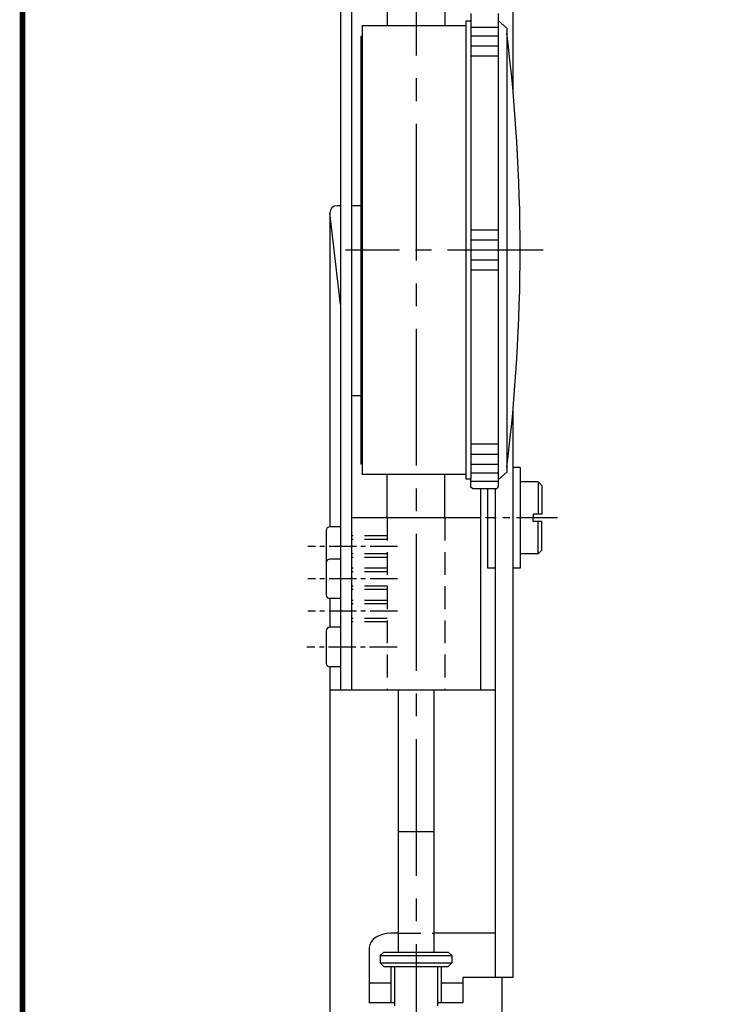
# Model space of a CAD drawing. Extents: x -229 to 545, y 90 to 432.
# Drawn here: x -229 to -133, y 218 to 355 of the extents above; entities that cross this region are included whole.
import ezdxf

# ---------------------------------------------------------------- set-up
doc = ezdxf.new("R2010")
doc.units = 0
doc.linetypes.add('CENTER2', pattern=[28.575, 19.05, -3.175, 3.175, -3.175])
doc.linetypes.add('HIDDEN2', pattern=[4.7625, 3.175, -1.5875])
doc.layers.get('DEFPOINTS').update_dxf_attribs({"linetype": 'CONTINUOUS'})
for name, color, linetype in [('C', 7, 'CONTINUOUS'), ('中心線', 4, 'CENTER2'), ('外形線', 7, 'CONTINUOUS'), ('隠れ線2', 1, 'HIDDEN2')]:
    doc.layers.add(name, color=color, linetype=linetype)

msp = doc.modelspace()

# ---------------------------------------------------------------- linework, layer by layer
at = {"layer": 'C', "const_width": 0.8, "elevation": 1}
msp.add_lwpolyline([(-228.16, 431.641), (529.695, 431.641), (529.695, 90.725), (-228.16, 90.725), (-228.16, 431.641)], dxfattribs=at)
at = {"layer": 'DEFPOINTS', "color": 0, "linetype": 'ByBlock'}
for p in [(-180.883, 354.358), (-180.883, 354.358), (-158.883, 323.108), (-180.883, 291.858), (-162.183, 289.858), (-162.183, 289.858)]:
    msp.add_point(p, dxfattribs=at)
at = {"layer": '中心線'}
msp.add_line((-173.383, 369.29), (-173.383, 131.358), dxfattribs=at)
at = {"layer": '中心線', "ltscale": 0.7}
msp.add_line((-155.668, 323.108), (-183.189, 323.108), dxfattribs=at)
at = {"layer": '中心線', "ltscale": 0.3}
msp.add_line((-153.663, 285.808), (-163.717, 285.808), dxfattribs=at)
at = {"layer": '中心線', "ltscale": 0.2}
for p, q in [((-175.968, 281.808), (-188.421, 281.808)), ((-175.968, 277.308), (-188.421, 277.308)), ((-175.968, 272.808), (-188.421, 272.808)), ((-176.029, 267.808), (-188.599, 267.808))]:
    msp.add_line(p, q, dxfattribs=at)
at = {"layer": '外形線'}
for p, q in [((-159.883, 371.89), (-159.883, 345.349)), ((-183.883, 363.808), (-183.883, 261.808)), ((-182.383, 363.808), (-182.383, 261.808)), ((-177.383, 357.608), (-177.383, 354.358)), ((-169.383, 357.608), (-169.383, 354.358)), ((-165.733, 356.108), (-165.733, 355.008)), ((-161.933, 356.108), (-161.933, 290.108)), ((-180.883, 354.358), (-180.883, 291.858)), ((-166.433, 354.358), (-180.883, 354.358)), ((-166.433, 355.008), (-166.433, 291.208)), ((-165.733, 355.008), (-166.433, 355.008)), ((-165.733, 355.008), (-165.733, 291.208)), ((-160.733, 354.058), (-161.933, 355.108)), ((-160.733, 354.058), (-160.733, 292.158)), ((-181.083, 352.908), (-181.083, 293.308)), ((-180.883, 352.908), (-181.083, 352.908)), ((-185.383, 328.308), (-185.383, 284.558)), ((-183.883, 315.558), (-185.383, 328.308)), ((-183.883, 329.308), (-184.383, 329.308)), ((-181.083, 329.308), (-182.383, 329.308)), ((-181.083, 302.808), (-182.383, 302.808)), ((-159.883, 300.867), (-159.883, 221.754)), ((-180.883, 293.308), (-181.083, 293.308)), ((-158.883, 292.808), (-159.883, 292.808)), ((-158.883, 292.808), (-158.883, 278.808)), ((-166.433, 291.858), (-180.883, 291.858)), ((-177.383, 285.808), (-177.383, 291.858)), ((-169.383, 285.808), (-169.383, 291.858)), ((-165.733, 291.208), (-166.433, 291.208)), ((-165.733, 290.108), (-165.733, 291.208)), ((-160.733, 292.158), (-161.933, 291.108)), ((-165.483, 289.858), (-165.733, 290.108)), ((-162.183, 289.858), (-165.483, 289.858)), ((-164.383, 289.858), (-164.383, 261.808)), ((-163.383, 278.808), (-163.383, 289.858)), ((-162.383, 289.858), (-162.383, 278.808)), ((-162.383, 289.858), (-162.383, 221.754)), ((-161.933, 290.108), (-162.183, 289.858)), ((-156.383, 290.808), (-158.883, 290.808)), ((-156.383, 290.808), (-156.383, 286.308)), ((-156.383, 290.808), (-155.883, 290.308)), ((-155.883, 290.308), (-155.883, 286.308)), ((-164.383, 285.808), (-182.383, 285.808)), ((-155.883, 286.308), (-157.083, 286.308)), ((-157.083, 286.308), (-157.083, 285.808)), ((-157.083, 285.308), (-157.083, 285.808)), ((-185.883, 284.058), (-185.883, 279.558)), ((-155.883, 285.308), (-157.083, 285.308)), ((-156.383, 280.808), (-156.383, 285.308)), ((-155.883, 281.308), (-155.883, 285.308)), ((-156.383, 280.808), (-155.883, 281.308)), ((-156.383, 280.808), (-158.883, 280.808)), ((-185.883, 279.558), (-185.883, 275.058)), ((-162.383, 278.808), (-163.383, 278.808)), ((-158.883, 278.808), (-159.883, 278.808)), ((-185.383, 274.558), (-185.383, 270.558)), ((-185.883, 270.058), (-185.883, 265.558)), ((-185.383, 265.058), (-185.383, 165.329)), ((-162.383, 261.808), (-185.383, 261.808)), ((-175.883, 261.808), (-175.883, 225.308)), ((-170.883, 261.808), (-170.883, 225.308)), ((-175.883, 242.108), (-170.883, 242.108)), ((-175.883, 227.927), (-176.883, 227.927)), ((-162.383, 227.927), (-170.883, 227.927)), ((-179.883, 225.927), (-179.883, 218.232)), ((-177.883, 225.308), (-178.383, 224.808)), ((-177.883, 225.308), (-168.883, 225.308)), ((-168.383, 224.808), (-168.883, 225.308)), ((-178.383, 224.808), (-168.383, 224.808)), ((-178.383, 224.808), (-178.383, 223.808)), ((-178.383, 223.808), (-168.383, 223.808)), ((-178.383, 223.808), (-177.883, 223.308)), ((-168.883, 223.308), (-168.383, 223.808)), ((-168.383, 224.808), (-168.383, 223.808)), ((-177.883, 223.308), (-168.883, 223.308)), ((-176.883, 223.308), (-176.883, 218.232)), ((-176.883, 223.308), (-176.883, 218.232)), ((-176.383, 223.308), (-176.383, 217.808)), ((-170.383, 223.308), (-170.383, 217.808)), ((-169.883, 223.308), (-169.883, 218.232)), ((-176.883, 220.957), (-179.883, 220.957)), ((-166.883, 220.957), (-169.883, 220.957)), ((-159.883, 221.754), (-166.883, 221.754)), ((-166.883, 221.754), (-166.883, 218.232)), ((-161.383, 203.405), (-161.383, 221.754)), ((-176.383, 218.232), (-179.883, 218.232)), ((-166.883, 218.232), (-170.383, 218.232))]:
    msp.add_line(p, q, dxfattribs=at)
at = {"layer": '外形線', "color": 4}
for p, q in [((-161.933, 354.158), (-165.733, 354.158)), ((-161.933, 352.958), (-165.733, 352.958)), ((-161.933, 351.558), (-165.733, 351.558)), ((-161.933, 350.158), (-165.733, 350.158)), ((-161.933, 325.908), (-165.733, 325.908)), ((-161.933, 324.508), (-165.733, 324.508)), ((-161.933, 323.108), (-165.733, 323.108)), ((-161.933, 321.708), (-165.733, 321.708)), ((-161.933, 320.308), (-165.733, 320.308)), ((-161.933, 296.058), (-165.733, 296.058)), ((-161.933, 294.658), (-165.733, 294.658)), ((-161.933, 293.258), (-165.733, 293.258)), ((-161.933, 292.058), (-165.733, 292.058)), ((-161.933, 290.858), (-165.733, 290.858))]:
    msp.add_line(p, q, dxfattribs=at)
at = {"layer": '外形線', "ltscale": 0.5}
for p, q in [((-183.883, 284.558), (-185.383, 284.558)), ((-183.883, 280.058), (-185.383, 280.058)), ((-183.883, 274.558), (-185.383, 274.558)), ((-183.883, 270.558), (-185.383, 270.558)), ((-183.883, 265.058), (-185.383, 265.058))]:
    msp.add_line(p, q, dxfattribs=at)
at = {"layer": '外形線'}
for centre, radius, start, end in [((-406.713, 323.108), 247.831, 352.99486, 7.00514), ((-184.383, 328.308), 1, 90, 180)]:
    msp.add_arc(centre, radius, start, end, dxfattribs=at)
at = {"layer": '外形線', "ltscale": 0.5}
for centre, start, end in [((-185.383, 284.058), 90, 180), ((-185.383, 279.558), 90, 180), ((-185.383, 275.058), 180, 270), ((-185.383, 270.058), 90, 180), ((-185.383, 265.558), 180, 270)]:
    msp.add_arc(centre, 0.5, start, end, dxfattribs=at)
at = {"layer": '外形線'}
msp.add_ellipse((-176.883, 225.927), major_axis=(-3, 0), ratio=0.6666667, start_param=4.712389, end_param=6.2831853, dxfattribs=at)
at = {"layer": '隠れ線2'}
for p, q in [((-177.383, 285.808), (-177.383, 261.808)), ((-169.383, 285.808), (-169.383, 261.808)), ((-177.383, 283.308), (-182.383, 283.308)), ((-177.383, 282.808), (-182.383, 282.808)), ((-177.383, 280.808), (-182.383, 280.808)), ((-177.383, 280.308), (-182.383, 280.308)), ((-177.383, 278.808), (-182.383, 278.808)), ((-177.383, 278.308), (-182.383, 278.308)), ((-177.383, 276.308), (-182.383, 276.308)), ((-177.383, 275.808), (-182.383, 275.808)), ((-177.383, 274.308), (-182.383, 274.308)), ((-177.383, 273.808), (-182.383, 273.808)), ((-177.383, 271.808), (-182.383, 271.808)), ((-177.383, 271.308), (-182.383, 271.308)), ((-175.883, 227.927), (-170.883, 227.927))]:
    msp.add_line(p, q, dxfattribs=at)

doc.saveas('drawing.dxf')
